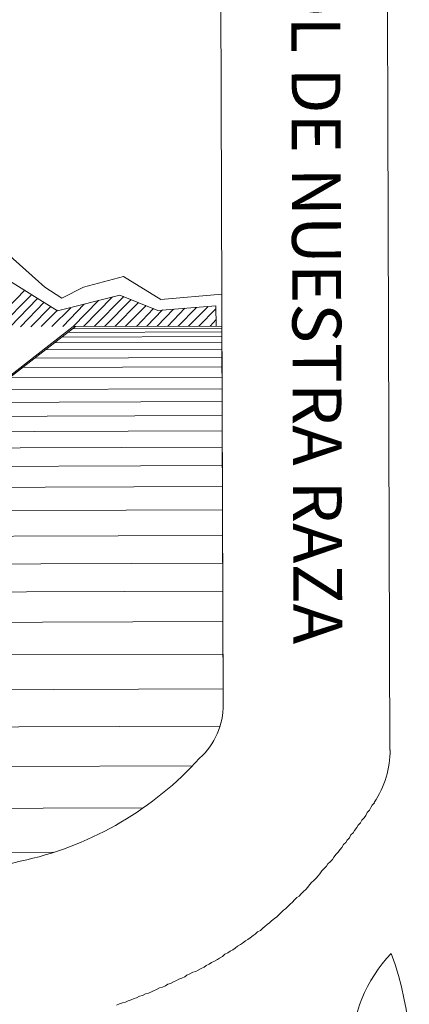
# Model space of a CAD drawing. Units: millimetres. Extents: x 55.8 to 137.5, y 7.5 to 40.5.
# Drawn here: x 81.3 to 81.5, y 38.6 to 39.3 of the extents above; entities that cross this region are included whole.
import ezdxf

# ---------------------------------------------------------------- set-up
doc = ezdxf.new("R2010")
doc.units = ezdxf.units.MM
doc.layers.add('1', color=1, linetype='Continuous')
doc.styles.add('ARIAL', font='arial.ttf', dxfattribs={"height": 0.2})

# ---------------------------------------------------------------- blocks, each defined once
blk = doc.blocks.new('escudo_hamea')
at = {"layer": '1', "color": 2, "lineweight": 0}
for p, q in [((0.36859, -0.86673), (0.36604, -0.10806)), ((0.36859, -0.86673), (0.36604, -0.10806)), ((0.36859, -0.86673), (0.36604, -0.10806)), ((0.22659, -0.57057), (0.25155, -0.59293)), ((0.2599, -0.60851), (0.2154, -0.58085)), ((0.27692, -0.59284), (0.30324, -0.58592)), ((0.30324, -0.58592), (0.32769, -0.60097)), ((0.25155, -0.59293), (0.26279, -0.60021)), ((0.26279, -0.60021), (0.27692, -0.59284)), ((0.21504, -0.61891), (0.23838, -0.59492)), ((0.22187, -0.61889), (0.24278, -0.59784)), ((0.2287, -0.61886), (0.24669, -0.60026)), ((0.30084, -0.59813), (0.2599, -0.60851)), ((0.27701, -0.6187), (0.29597, -0.59912)), ((0.28384, -0.61868), (0.30329, -0.5991)), ((0.32576, -0.60829), (0.30084, -0.59813)), ((0.32769, -0.60097), (0.36768, -0.59742)), ((0.23554, -0.61884), (0.25109, -0.60269)), ((0.24237, -0.61882), (0.25549, -0.6056)), ((0.25603, -0.61877), (0.26867, -0.60653)), ((0.26334, -0.61875), (0.27744, -0.60406)), ((0.27018, -0.61872), (0.28671, -0.60159)), ((0.29067, -0.61866), (0.30817, -0.60103)), ((0.2975, -0.61863), (0.31306, -0.60297)), ((0.30433, -0.61861), (0.31794, -0.6049)), ((0.31165, -0.61859), (0.32283, -0.60684)), ((0.32531, -0.61854), (0.336, -0.60728)), ((0.36381, -0.60524), (0.32576, -0.60829)), ((0.33214, -0.61852), (0.34332, -0.60677)), ((0.33897, -0.61849), (0.35112, -0.60626)), ((0.3458, -0.61847), (0.35844, -0.60574)), ((0.35263, -0.61845), (0.36381, -0.60719)), ((0.36385, -0.61841), (0.36381, -0.60524)), ((0.2492, -0.61879), (0.25989, -0.60803)), ((0.31848, -0.61856), (0.32869, -0.60779)), ((0.03319, -0.80346), (0.27164, -0.61872)), ((0.35995, -0.61842), (0.36384, -0.61402))]:
    blk.add_line(p, q, dxfattribs=at)
for points in [[(0.46769, -0.93105, 0.148036), (0.47805, -0.89638), (0.47798, -0.89662), (0.47496, 0.00159), (-0.47496, -0.00159), (-0.47195, -0.8998), (-0.47203, -0.89957, 0.148036), (-0.46143, -0.93417)], [(0.36775, -0.6184), (0.36775, -0.6184), (0.36859, -0.86673, -0.213224), (0.35309, -0.90192, -0.153097), (0.23964, -0.96865, 0.019166), (0.10559, -1.0052, 0.078265), (0.06758, -1.02046), (0.00381, -1.06263)]]:
    blk.add_lwpolyline(points, format="xyb", dxfattribs=at)
for points in [[(0.00381, -1.06263), (0.13591, -0.96864), (0.10232, -0.90324), (0.10223, -0.8769), (0.1598, -0.8767), (0.15976, -0.86402), (0.20462, -0.85655), (0.20452, -0.82825), (0.19086, -0.8283), (0.1908, -0.8083), (0.17518, -0.80835), (0.17369, -0.80006), (0.16342, -0.79131), (0.12829, -0.79143), (0.12842, -0.83192), (0.10159, -0.83201), (0.09076, -0.80326), (0.03319, -0.80346), (0.27018, -0.61872), (0.36775, -0.6184)], [(0.26966, -0.62025), (0.36776, -0.61992)], [(0.27164, -0.61872), (0.36775, -0.6184)], [(0.26273, -0.62562), (0.36778, -0.62527)], [(0.26669, -0.62255), (0.36777, -0.62221)], [(0.25779, -0.62945), (0.36779, -0.62908)], [(0.24493, -0.63942), (0.36782, -0.639)], [(0.25185, -0.63405), (0.36781, -0.63366)], [(0.23701, -0.64555), (0.36784, -0.64511)], [(0.22811, -0.65245), (0.36787, -0.65198)], [(0.21821, -0.66011), (0.36789, -0.65961)], [(0.20733, -0.66854), (0.36792, -0.66801)], [(0.19545, -0.67774), (0.36795, -0.67716)], [(0.18259, -0.68771), (0.36798, -0.68709)], [(0.16874, -0.69844), (0.36802, -0.69777)], [(0.15291, -0.7107), (0.36806, -0.70998)], [(0.1351, -0.7245), (0.36811, -0.72372)], [(0.11531, -0.73983), (0.36816, -0.73898)], [(0.09355, -0.7567), (0.36821, -0.75577)], [(0.0698, -0.77509), (0.36828, -0.77409)], [(0.04605, -0.79349), (0.36834, -0.79241)], [(0.19081, -0.81285), (0.3684, -0.81225)], [(0.20454, -0.83417), (0.36848, -0.83362)], [(0.20145, -0.85708), (0.36855, -0.85652)], [(0.10225, -0.88183), (0.36647, -0.88095)], [(0.10464, -0.90778), (0.34839, -0.90696)], [(0.2985, -1.06408), (0.30045, -1.0631), (0.3024, -1.0626), (0.30435, -1.06211), (0.3063, -1.06113), (0.30825, -1.06063), (0.3102, -1.05965), (0.31166, -1.05916), (0.31361, -1.05818), (0.31556, -1.05768), (0.31751, -1.0567), (0.31946, -1.0562), (0.32141, -1.05522), (0.32287, -1.05473), (0.32482, -1.05375), (0.32676, -1.05276), (0.32871, -1.05227), (0.33066, -1.05129), (0.33212, -1.05031), (0.33407, -1.04981), (0.33602, -1.04883), (0.33797, -1.04785), (0.33943, -1.04687), (0.34138, -1.04637), (0.34333, -1.04539), (0.34479, -1.04441), (0.34674, -1.04343), (0.34868, -1.04244), (0.35063, -1.04195), (0.3521, -1.04097), (0.35404, -1.03999), (0.35599, -1.039), (0.35745, -1.03802), (0.3594, -1.03704), (0.36086, -1.03606), (0.36281, -1.03508), (0.36476, -1.0341), (0.36622, -1.03312), (0.36817, -1.03213), (0.36962, -1.03066), (0.37157, -1.02968), (0.37303, -1.0287), (0.37498, -1.02772), (0.37644, -1.02674), (0.3779, -1.02527), (0.37985, -1.02429), (0.38131, -1.02331), (0.38326, -1.02184), (0.38472, -1.02086), (0.38618, -1.01988), (0.38812, -1.01841), (0.38958, -1.01742), (0.39104, -1.01596), (0.39299, -1.01497), (0.39445, -1.01351), (0.39591, -1.01252), (0.39737, -1.01106), (0.39883, -1.01008), (0.40029, -1.00861), (0.40224, -1.00714), (0.4037, -1.00616), (0.40515, -1.00469), (0.40661, -1.00322), (0.40807, -1.00175), (0.40953, -1.00077), (0.41099, -0.9993), (0.41245, -0.99783), (0.41391, -0.99636), (0.41537, -0.99489), (0.41683, -0.99343), (0.41829, -0.99245), (0.41975, -0.99098), (0.4212, -0.98951), (0.42266, -0.98804), (0.42412, -0.98657), (0.42509, -0.9851), (0.42655, -0.98364), (0.42801, -0.98217), (0.42947, -0.9807), (0.43093, -0.97923), (0.4319, -0.97776), (0.43336, -0.97581), (0.43481, -0.97434), (0.43627, -0.97287), (0.43724, -0.9714), (0.4387, -0.96993), (0.44016, -0.96847), (0.44113, -0.967), (0.44259, -0.96504), (0.44405, -0.96357), (0.44502, -0.96211), (0.44648, -0.96064), (0.44745, -0.95868), (0.44891, -0.95721), (0.44988, -0.95575), (0.45134, -0.95428), (0.4523, -0.95232), (0.45376, -0.95086), (0.45473, -0.94939), (0.45619, -0.94743), (0.45716, -0.94596), (0.45862, -0.9445), (0.45959, -0.94254), (0.46105, -0.94107), (0.46202, -0.93961), (0.46299, -0.93765), (0.46445, -0.93618), (0.46542, -0.93423), (0.46639, -0.93276), (0.46785, -0.93129)], [(0.11874, -0.9352), (0.31613, -0.93454)], [(0.13361, -0.96416), (0.25739, -0.96374)]]:
    blk.add_lwpolyline(points, dxfattribs=at)
for centre, radius, start, end in [((0.54634, -1.09507), 0.09368, 136.1731, 179.58598), ((0.30992, -1.09468), 0.18073, 342.5265, 20.90352)]:
    blk.add_arc(centre, radius, start, end, dxfattribs=at)
at = {"layer": '1', "color": 2, "lineweight": 0, "style": 'ARIAL', "oblique": 360}
blk.add_text('PONDRA EL SOL DE NUESTRA RAZA', height=0.0320549, rotation=270.19219, dxfattribs=at).set_placement((0.41225, -0.11158))

msp = doc.modelspace()

# ---------------------------------------------------------------- block references
at = {"color": 2, "xscale": 0.9465129131648156, "yscale": 0.9465129131648156, "zscale": 0.9465129131648156}
msp.add_blockref('escudo_hamea', (81.07128, 39.64728), dxfattribs=at)

doc.saveas('drawing.dxf')
